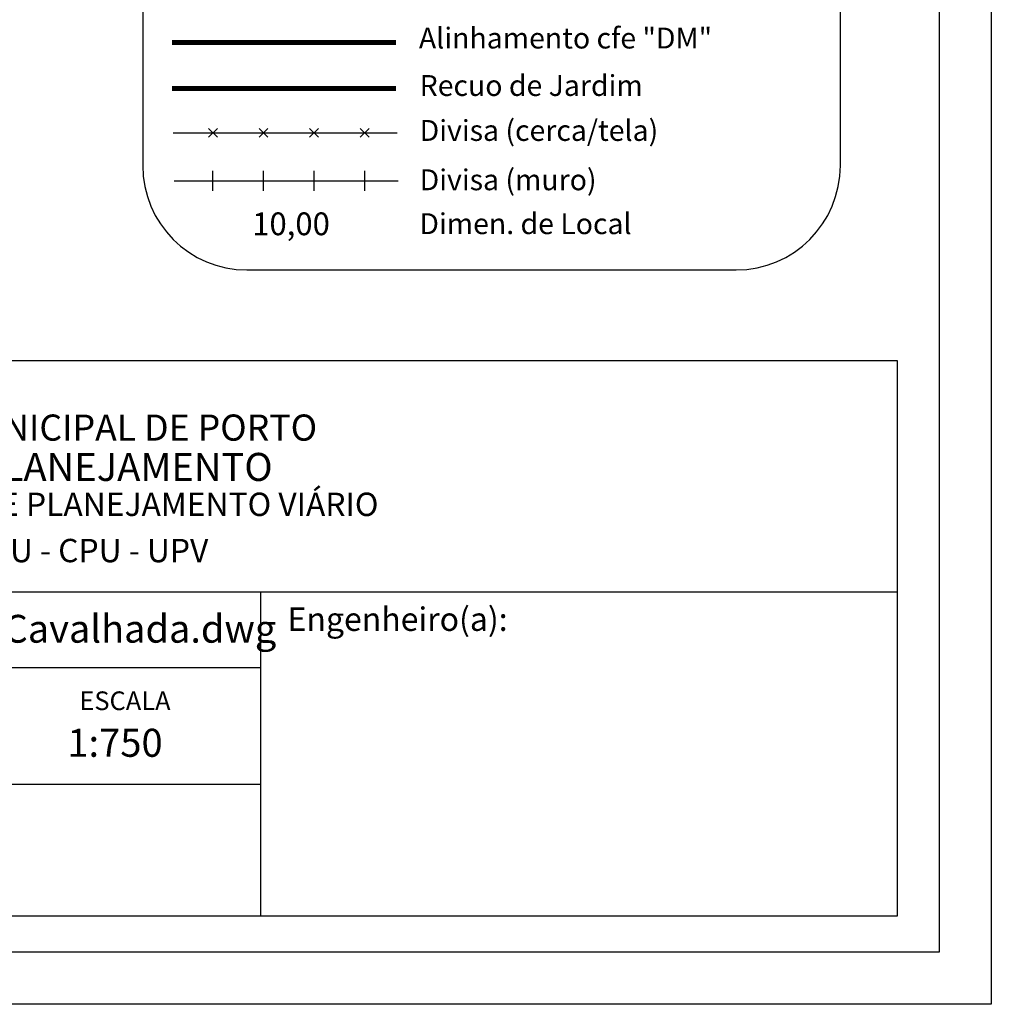
# Model space of a CAD drawing. Extents: x 178111 to 178251, y 1667238 to 1667443.
# Drawn here: x 178181 to 178251, y 1667238 to 1667308 of the extents above; entities that cross this region are included whole.
import ezdxf
from ezdxf.enums import TextEntityAlignment as Align

# ---------------------------------------------------------------- set-up
doc = ezdxf.new("R2010")
doc.units = 0
doc.header["$MEASUREMENT"] = 0
doc.linetypes.add('DASHED2', pattern=[0.375, 0.25, -0.125])
for name, color, linetype in [('LEGENDA', 7, 'CONTINUOUS'), ('PRINT_A4_A3', 7, 'CONTINUOUS'), ('T-ALINH-PROJ-C', 6, 'CONTINUOUS'), ('T-ALINH-RJAR', 3, 'CONTINUOUS'), ('T-DIM', 1, 'CONTINUOUS'), ('T-DIVIS-EXIS', 7, 'CONTINUOUS'), ('T-MFIO-EXI', 7, 'DASHED2'), ('T-TEXTP', 7, 'CONTINUOUS')]:
    doc.layers.add(name, color=color, linetype=linetype)
doc.styles.add('ROMANS', font='romans', dxfattribs={"height": 0.2})
doc.styles.add('TXT', font='txt', dxfattribs={"height": 0.2})

# ---------------------------------------------------------------- blocks, each defined once
blk = doc.blocks.new('MURO')
at = {"layer": 'T-DIVIS-EXIS'}
blk.add_line((0, -0.4), (0, 0.4), dxfattribs=at)
blk = doc.blocks.new('CERCA')
at = {"layer": 'T-MFIO-EXI', "linetype": 'Continuous'}
for p, q in [((-0.177, 0.177), (0.177, -0.177)), ((0.177, 0.177), (-0.177, -0.177))]:
    blk.add_line(p, q, dxfattribs=at)

msp = doc.modelspace()

# ---------------------------------------------------------------- linework, layer by layer
at = {"layer": 'PRINT_A4_A3'}
for p, q in [((178121.251, 1667283.937), (178244.565, 1667283.937)), ((178244.565, 1667283.937), (178244.565, 1667243.981)), ((178198.799, 1667253.448), (178121.251, 1667253.448)), ((178244.565, 1667243.981), (178121.251, 1667243.981))]:
    msp.add_line(p, q, dxfattribs=at)
at = {"layer": 'PRINT_A4_A3', "color": 255}
for points in [[(178110.511, 1667442.735), (178251.338, 1667442.735), (178251.338, 1667237.65), (178110.511, 1667237.65)], [(178114.261, 1667438.985), (178247.588, 1667438.985), (178247.588, 1667241.4), (178114.261, 1667241.4)]]:
    msp.add_lwpolyline(points, close=True, dxfattribs=at)
at = {"layer": 'T-ALINH-PROJ-C', "color": 6, "const_width": 0.364}
msp.add_lwpolyline([(178192.406, 1667306.794), (178208.512, 1667306.794)], dxfattribs=at)
at = {"layer": 'T-ALINH-RJAR', "color": 3, "const_width": 0.364}
msp.add_lwpolyline([(178192.406, 1667303.494), (178208.512, 1667303.494)], dxfattribs=at)
at = {"layer": 'T-DIVIS-EXIS'}
for p, q in [((178192.491, 1667300.298), (178208.596, 1667300.298)), ((178192.577, 1667296.847), (178208.683, 1667296.847))]:
    msp.add_line(p, q, dxfattribs=at)
at = {"layer": 'T-TEXTP'}
for p, q in [((178190.305, 1667312.755), (178190.305, 1667297.943)), ((178240.479, 1667297.943), (178240.479, 1667312.755)), ((178197.805, 1667290.443), (178232.979, 1667290.443)), ((178121.251, 1667267.307), (178244.565, 1667267.307)), ((178198.799, 1667243.981), (178198.799, 1667267.307)), ((178198.799, 1667261.838), (178121.251, 1667261.838))]:
    msp.add_line(p, q, dxfattribs=at)
for centre, start, end in [((178197.805, 1667297.943), 180, 270), ((178232.979, 1667297.943), 270, 0)]:
    msp.add_arc(centre, 7.5, start, end, dxfattribs=at)

# ---------------------------------------------------------------- block references
at = {"layer": 'LEGENDA', "xscale": 1.819999999832362, "yscale": 1.819999999832362, "zscale": 1.819999999832362}
for name, p in [('CERCA', (178195.354, 1667300.298)), ('CERCA', (178198.994, 1667300.298)), ('CERCA', (178202.634, 1667300.298)), ('CERCA', (178206.274, 1667300.298)), ('MURO', (178195.354, 1667296.847)), ('MURO', (178198.994, 1667296.847)), ('MURO', (178202.634, 1667296.847)), ('MURO', (178206.274, 1667296.847))]:
    msp.add_blockref(name, p, dxfattribs=at)

# ---------------------------------------------------------------- texts
at = {"layer": 'T-DIM', "color": 7, "style": 'TXT'}
for s, p in [('Alinhamento cfe "DM"', (178210.169, 1667307.862)), ('Recuo de Jardim', (178210.224, 1667304.451)), ('Divisa (cerca/tela)', (178210.224, 1667301.22)), ('Divisa (muro)', (178210.224, 1667297.673)), ('Dimen. de Local', (178210.203, 1667294.517))]:
    msp.add_text(s, height=1.5, dxfattribs=at).set_placement(p, align=Align.TOP_LEFT)
at = {"layer": 'T-TEXTP', "style": 'ROMANS'}
msp.add_text('10,00', height=1.638, dxfattribs=at).set_placement((178198.183, 1667292.939))
at = {"layer": 'T-TEXTP', "attachment_point": 1}
for s, insert, char_height in [('{\\fArial|b0|i0|c0|p34;\\H1.12x;PREFEITURA MUNICIPAL DE PORTO ALEGRE}', (178160.751, 1667280.049), 1.67816), ('{\\fArial|b1|i0|c0|p34;\\H1.034x;SECRETARIA DE PLANEJAMENTO MUNICIPAL}', (178157.86, 1667277.288), 1.94667), ('{\\fArial|b0|i0|c0|p34;UNIDADE DE PLANEJAMENTO VIÁRIO}', (178168.093, 1667274.432), 1.67816), ('{\\fArial|b0|i0|c0|p34;SPM - SPU - CPU - UPV}', (178171.45, 1667271.109), 1.67816), ('{\\fArial|b0|i0|c0|p34;Engenheiro(a):}', (178200.725, 1667266.181), 1.6875), ('{\\fArial|b0|i0|c0|p34;Arquivo: (05)c:/ccpg/levant/Av.Cavalhada/Av.Cavalhada.dwg}', (178122.682, 1667265.646), 2), ('{\\fArial|b0|i0|c0|p34;ESCALA}', (178185.749, 1667260.142), 1.34253), ('{\\fArial|b0|i0|c0|p34;1:750}', (178184.88, 1667257.456), 2.01379)]:
    msp.add_mtext(s, dxfattribs=dict(at, insert=insert, char_height=char_height))

doc.saveas('drawing.dxf')
